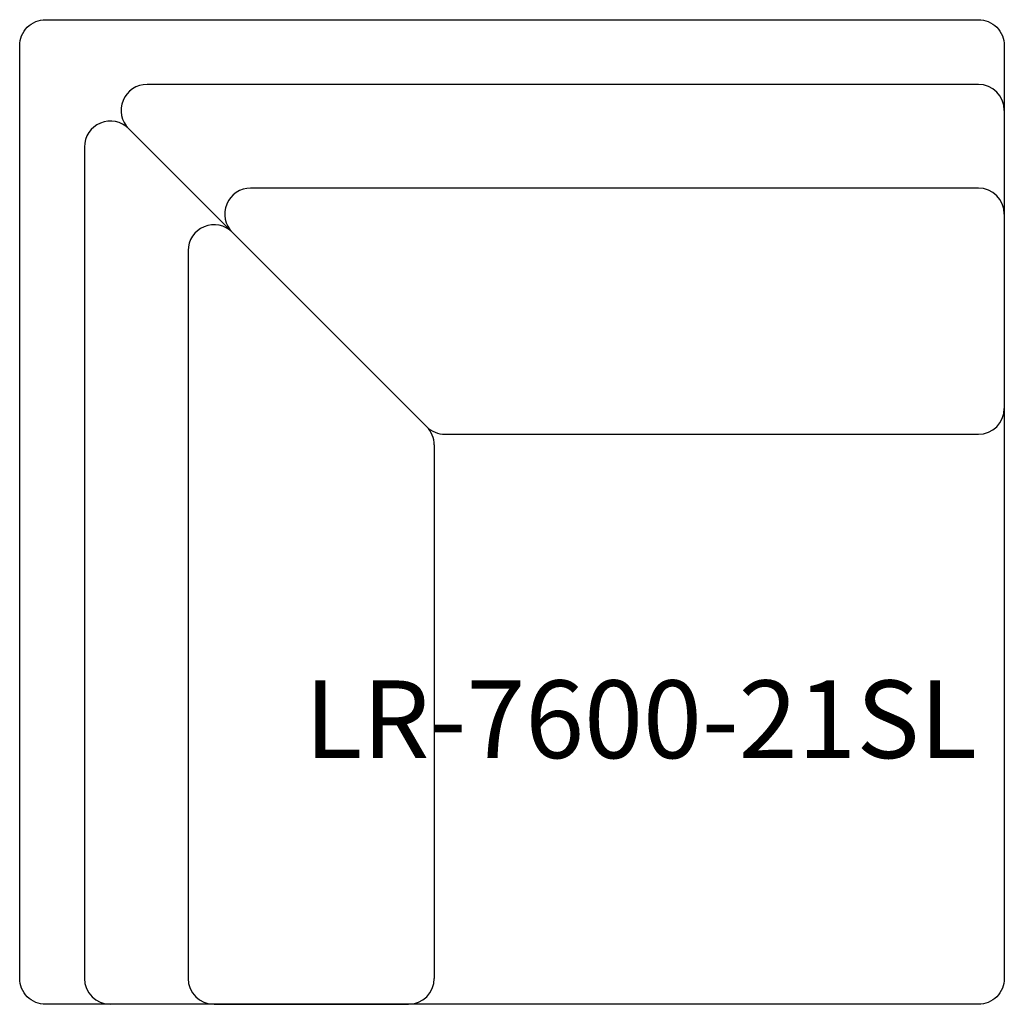
# Model space of a CAD drawing. Units: inches. Extents: x 0 to 38, y 0 to 38.
import ezdxf

# ---------------------------------------------------------------- set-up
doc = ezdxf.new("R2010")
doc.units = ezdxf.units.IN
doc.header["$MEASUREMENT"] = 0
doc.layers.add('text', color=7, linetype='Continuous')
doc.styles.get("Standard").update_dxf_attribs({"font": 'arial.ttf'})

msp = doc.modelspace()

# ---------------------------------------------------------------- linework, layer by layer
for p, q in [((37, 35.5), (4.914, 35.5)), ((38, 34.5), (38, 31.5)), ((4.207, 33.793), (8.207, 29.793)), ((2.5, 33.086), (2.5, 1)), ((37, 31.5), (8.914, 31.5)), ((38, 30.5), (38, 23)), ((15.707, 22.293), (8.207, 29.793)), ((8.207, 29.793), (8.207, 29.793)), ((6.5, 29.086), (6.5, 1)), ((16.414, 22), (37, 22)), ((16, 21.586), (16, 1)), ((6.5, 0), (3.5, 0)), ((7.5, 0), (15, 0))]:
    msp.add_line(p, q)
msp.add_lwpolyline([(1, 38), (37, 38, -0.414214), (38, 37), (38, 1, -0.414214), (37, 0), (1, 0, -0.414214), (0, 1), (0, 37, -0.414214)], format="xyb", close=True)
for centre, start, end in [((4.914, 34.5), 90, 225), ((37, 34.5), 0, 90), ((3.5, 33.086), 45, 180), ((8.914, 30.5), 90, 225), ((37, 30.5), 0, 90), ((7.5, 29.086), 45, 180), ((37, 23), 270, 0), ((15, 21.586), 0, 45), ((16.414, 23), 225, 270), ((3.5, 1), 180, 270), ((7.5, 1), 180, 270), ((15, 1), 270, 0)]:
    msp.add_arc(centre, 1, start, end)

# ---------------------------------------------------------------- texts
at = {"layer": 'text'}
msp.add_text('LR-7600-21SL', height=3, dxfattribs=at).set_placement((11, 9.5))

doc.saveas('drawing.dxf')
